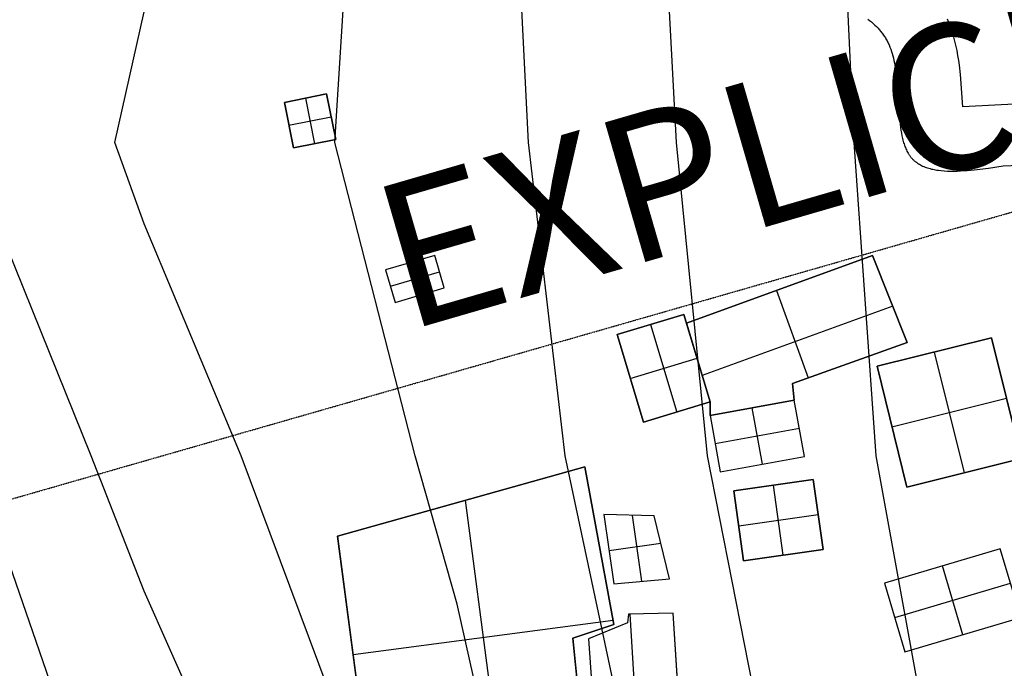
# Model space of a CAD drawing. Units: feet. Extents: x -39013 to 143924, y -94508 to 140495.
# Drawn here: x -18680 to -14816, y -6487 to -3944 of the extents above; entities that cross this region are included whole.
import ezdxf

# ---------------------------------------------------------------- set-up
doc = ezdxf.new("R2010")
doc.units = ezdxf.units.FT
doc.header["$MEASUREMENT"] = 0
doc.linetypes.add('Dashed', pattern=[0.032808, 0.016404, -0.016404])
for name, color, linetype, true_color in [('buildings', 7, 'Continuous', 0x22ffbf), ('contour_coastline', 5, 'Continuous', 0x0000ff), ('contours_2_ difference', 7, 'Continuous', 0x989898), ('roads', 7, 'Continuous', 0x000000), ('site', 6, 'Continuous', 0xff00ff)]:
    doc.layers.add(name, color=color, linetype=linetype, true_color=true_color)

msp = doc.modelspace()

# ---------------------------------------------------------------- linework, layer by layer
at = {"layer": 'buildings'}
for p, q in [((-17475.8, -4234.7, -3602.7), (-17641.3, -4268.1, -3602.7)), ((-17475.8, -4234.7, -3809.3), (-17641.3, -4268.1, -3809.3)), ((-17475.8, -4234.7, -3706), (-17641.3, -4268.1, -3706)), ((-17439.7, -4413.7, -3602.7), (-17475.8, -4234.7, -3602.7)), ((-17439.7, -4413.7, -3809.3), (-17475.8, -4234.7, -3809.3)), ((-17475.8, -4234.7, -3809.3), (-17475.8, -4234.7, -3602.7)), ((-17439.7, -4413.7, -3706), (-17475.8, -4234.7, -3706)), ((-17641.3, -4268.1, -3602.7), (-17605.3, -4447, -3602.7)), ((-17641.3, -4268.1, -3809.3), (-17605.3, -4447, -3809.3)), ((-17641.3, -4268.1, -3809.3), (-17641.3, -4268.1, -3602.7)), ((-17641.3, -4268.1, -3706), (-17605.3, -4447, -3706)), ((-17558.5, -4251.4, -3602.7), (-17522.5, -4430.4, -3602.7)), ((-17558.5, -4251.4, -3809.3), (-17522.5, -4430.4, -3809.3)), ((-17558.5, -4251.4, -3809.3), (-17558.5, -4251.4, -3602.7)), ((-17623.3, -4357.5, -3602.7), (-17457.8, -4324.2, -3602.7)), ((-17623.3, -4357.5, -3809.3), (-17457.8, -4324.2, -3809.3)), ((-17457.8, -4324.2, -3809.3), (-17457.8, -4324.2, -3602.7)), ((-17623.3, -4357.5, -3809.3), (-17623.3, -4357.5, -3602.7)), ((-17605.3, -4447, -3602.7), (-17439.7, -4413.7, -3602.7)), ((-17605.3, -4447, -3809.3), (-17439.7, -4413.7, -3809.3)), ((-17605.3, -4447, -3706), (-17439.7, -4413.7, -3706)), ((-17522.5, -4430.4, -3809.3), (-17522.5, -4430.4, -3602.7)), ((-17439.7, -4413.7, -3809.3), (-17439.7, -4413.7, -3602.7)), ((-17605.3, -4447, -3809.3), (-17605.3, -4447, -3602.7)), ((-17051, -4868.3, -3602.7), (-17243.7, -4924.8, -3602.7)), ((-17051, -4868.3, -3809.3), (-17243.7, -4924.8, -3809.3)), ((-17051, -4868.3, -3706), (-17243.7, -4924.8, -3706)), ((-17013.6, -4995.8, -3602.7), (-17051, -4868.3, -3602.7)), ((-17013.6, -4995.8, -3809.3), (-17051, -4868.3, -3809.3)), ((-17051, -4868.3, -3809.3), (-17051, -4868.3, -3602.7)), ((-17013.6, -4995.8, -3706), (-17051, -4868.3, -3706)), ((-17109.9, -5024, -3602.7), (-17147.3, -4896.6, -3602.7)), ((-17109.9, -5024, -3809.3), (-17147.3, -4896.6, -3809.3)), ((-17147.3, -4896.6, -3809.3), (-17147.3, -4896.6, -3602.7)), ((-15332.8, -4869, -3602.7), (-16063.1, -5134.4, -3602.7)), ((-15332.8, -4869, -3809.3), (-16063.1, -5134.4, -3809.3)), ((-15332.8, -4869, -3706), (-16063.1, -5134.4, -3706)), ((-15197, -5209.4, -3809.3), (-15332.8, -4869, -3809.3)), ((-15332.8, -4869, -3809.3), (-15332.8, -4869, -3602.7)), ((-15197, -5209.4, -3602.7), (-15332.8, -4869, -3602.7)), ((-15197, -5209.4, -3706), (-15332.8, -4869, -3706)), ((-17243.7, -4924.8, -3602.7), (-17206.3, -5052.3, -3602.7)), ((-17243.7, -4924.8, -3809.3), (-17206.3, -5052.3, -3809.3)), ((-17243.7, -4924.8, -3809.3), (-17243.7, -4924.8, -3602.7)), ((-17243.7, -4924.8, -3706), (-17206.3, -5052.3, -3706)), ((-17225, -4988.6, -3602.7), (-17032.3, -4932, -3602.7)), ((-17225, -4988.6, -3809.3), (-17032.3, -4932, -3809.3)), ((-17032.3, -4932, -3809.3), (-17032.3, -4932, -3602.7)), ((-17225, -4988.6, -3809.3), (-17225, -4988.6, -3602.7)), ((-17206.3, -5052.3, -3602.7), (-17013.6, -4995.8, -3602.7)), ((-17206.3, -5052.3, -3809.3), (-17013.6, -4995.8, -3809.3)), ((-17206.3, -5052.3, -3706), (-17013.6, -4995.8, -3706)), ((-17013.6, -4995.8, -3809.3), (-17013.6, -4995.8, -3602.7)), ((-15709.7, -5006, -3602.7), (-15585.5, -5348, -3602.7)), ((-15709.7, -5006, -3809.3), (-15585.5, -5348, -3809.3)), ((-15697.9, -5001.7, -3809.3), (-15697.9, -5001.7, -3602.7)), ((-17206.3, -5052.3, -3809.3), (-17206.3, -5052.3, -3602.7)), ((-17109.9, -5024, -3809.3), (-17109.9, -5024, -3602.7)), ((-15264.9, -5039.2, -3809.3), (-15264.9, -5039.2, -3602.7)), ((-16073.5, -5099.8, -3602.7), (-16335.4, -5178.9, -3602.7)), ((-16073.5, -5099.8, -3809.3), (-16335.4, -5178.9, -3809.3)), ((-16073.5, -5099.8, -3706), (-16335.4, -5178.9, -3706)), ((-15970, -5442.6, -3602.7), (-16073.5, -5099.8, -3602.7)), ((-15970, -5442.6, -3809.3), (-16073.5, -5099.8, -3809.3)), ((-16073.5, -5099.8, -3809.3), (-16073.5, -5099.8, -3602.7)), ((-15970, -5442.6, -3706), (-16073.5, -5099.8, -3706)), ((-15253.6, -5067.5, -3602.7), (-16001.2, -5339.1, -3602.7)), ((-15253.6, -5067.5, -3809.3), (-16001.2, -5339.1, -3809.3)), ((-16204.5, -5139.3, -3602.7), (-16100.9, -5482.2, -3602.7)), ((-16204.5, -5139.3, -3809.3), (-16100.9, -5482.2, -3809.3)), ((-16204.5, -5139.3, -3809.3), (-16204.5, -5139.3, -3602.7)), ((-16063.1, -5134.4, -3809.3), (-15970, -5442.6, -3809.3)), ((-16063.1, -5134.4, -3602.7), (-15970, -5442.6, -3602.7)), ((-16063.1, -5134.4, -3809.3), (-16063.1, -5134.4, -3602.7)), ((-16063.1, -5134.4, -3706), (-15970, -5442.6, -3706)), ((-16335.4, -5178.9, -3602.7), (-16231.9, -5521.7, -3602.7)), ((-16335.4, -5178.9, -3809.3), (-16231.9, -5521.7, -3809.3)), ((-16335.4, -5178.9, -3809.3), (-16335.4, -5178.9, -3602.7)), ((-16335.4, -5178.9, -3706), (-16231.9, -5521.7, -3706)), ((-15646.9, -5370, -3809.3), (-15197, -5209.4, -3809.3)), ((-15646.9, -5370, -3602.7), (-15197, -5209.4, -3602.7)), ((-15646.9, -5370, -3706), (-15197, -5209.4, -3706)), ((-14866.3, -5191.6, -3692.7), (-15315.4, -5302.9, -3692.7)), ((-14866.3, -5191.6, -4105.9), (-15315.4, -5302.9, -4105.9)), ((-14866.3, -5191.6, -3899.3), (-15315.4, -5302.9, -3899.3)), ((-15197, -5209.4, -3809.3), (-15197, -5209.4, -3602.7)), ((-14748.9, -5665.1, -3692.7), (-14866.3, -5191.6, -3692.7)), ((-14748.9, -5665.1, -4105.9), (-14866.3, -5191.6, -4105.9)), ((-14866.3, -5191.6, -4105.9), (-14866.3, -5191.6, -3692.7)), ((-14748.9, -5665.1, -3899.3), (-14866.3, -5191.6, -3899.3)), ((-15090.8, -5247.2, -3692.7), (-14973.5, -5720.8, -3692.7)), ((-15090.8, -5247.2, -4105.9), (-14973.5, -5720.8, -4105.9)), ((-15090.8, -5247.2, -4105.9), (-15090.8, -5247.2, -3692.7)), ((-16283.7, -5350.3, -3602.7), (-16021.7, -5271.2, -3602.7)), ((-16283.7, -5350.3, -3809.3), (-16021.7, -5271.2, -3809.3)), ((-16021.7, -5271.2, -3809.3), (-16021.7, -5271.2, -3602.7)), ((-16016.5, -5288.5, -3809.3), (-16016.5, -5288.5, -3602.7)), ((-15422, -5289.7, -3809.3), (-15422, -5289.7, -3602.7)), ((-15315.4, -5302.9, -3692.7), (-15198, -5776.4, -3692.7)), ((-15315.4, -5302.9, -4105.9), (-15198, -5776.4, -4105.9)), ((-15315.4, -5302.9, -4105.9), (-15315.4, -5302.9, -3692.7)), ((-15315.4, -5302.9, -3899.3), (-15198, -5776.4, -3899.3)), ((-16283.7, -5350.3, -3809.3), (-16283.7, -5350.3, -3602.7)), ((-15640.1, -5435.1, -3809.3), (-15646.9, -5370, -3809.3)), ((-15646.9, -5370, -3809.3), (-15646.9, -5370, -3602.7)), ((-15640.1, -5435.1, -3602.7), (-15646.9, -5370, -3602.7)), ((-15640.1, -5435.1, -3706), (-15646.9, -5370, -3706)), ((-15643.5, -5402.5, -3809.3), (-15643.5, -5402.5, -3602.7)), ((-16231.9, -5521.7, -3602.7), (-15970, -5442.6, -3602.7)), ((-16231.9, -5521.7, -3809.3), (-15970, -5442.6, -3809.3)), ((-16231.9, -5521.7, -3706), (-15970, -5442.6, -3706)), ((-15640.1, -5435.1, -3602.7), (-15970.7, -5495.4, -3602.7)), ((-15640.1, -5435.1, -3809.3), (-15970.7, -5495.4, -3809.3)), ((-15640.1, -5435.1, -3706), (-15970.7, -5495.4, -3706)), ((-15970.7, -5495.4, -3809.3), (-15640.1, -5435.1, -3809.3)), ((-15970.7, -5495.4, -3602.7), (-15640.1, -5435.1, -3602.7)), ((-15970.7, -5495.4, -3706), (-15640.1, -5435.1, -3706)), ((-15970, -5442.6, -3809.3), (-15970.7, -5495.4, -3809.3)), ((-15970, -5442.6, -3602.7), (-15970.7, -5495.4, -3602.7)), ((-15970, -5442.6, -3706), (-15970.7, -5495.4, -3706)), ((-15970, -5442.6, -3809.3), (-15970, -5442.6, -3602.7)), ((-15970, -5442.6, -3809.3), (-15970, -5442.6, -3602.7)), ((-15599.8, -5656, -3602.7), (-15640.1, -5435.1, -3602.7)), ((-15599.8, -5656, -3809.3), (-15640.1, -5435.1, -3809.3)), ((-15640.1, -5435.1, -3809.3), (-15640.1, -5435.1, -3602.7)), ((-15599.8, -5656, -3706), (-15640.1, -5435.1, -3706)), ((-15640.1, -5435.1, -3809.3), (-15640.1, -5435.1, -3602.7)), ((-15256.7, -5539.7, -3692.7), (-14807.6, -5428.4, -3692.7)), ((-15256.7, -5539.7, -4105.9), (-14807.6, -5428.4, -4105.9)), ((-16100.9, -5482.2, -3809.3), (-16100.9, -5482.2, -3602.7)), ((-15970.4, -5469, -3809.3), (-15970.4, -5469, -3602.7)), ((-15765.1, -5686.2, -3602.7), (-15805.4, -5465.3, -3602.7)), ((-15765.1, -5686.2, -3809.3), (-15805.4, -5465.3, -3809.3)), ((-15805.4, -5465.3, -3809.3), (-15805.4, -5465.3, -3602.7)), ((-15805.4, -5465.3, -3809.3), (-15805.4, -5465.3, -3602.7)), ((-16231.9, -5521.7, -3809.3), (-16231.9, -5521.7, -3602.7)), ((-15970.7, -5495.4, -3602.7), (-15930.4, -5716.4, -3602.7)), ((-15970.7, -5495.4, -3809.3), (-15930.4, -5716.4, -3809.3)), ((-15970.7, -5495.4, -3809.3), (-15970.7, -5495.4, -3602.7)), ((-15970.7, -5495.4, -3706), (-15930.4, -5716.4, -3706)), ((-15970.7, -5495.4, -3809.3), (-15970.7, -5495.4, -3602.7)), ((-15950.6, -5605.9, -3602.7), (-15620, -5545.6, -3602.7)), ((-15950.6, -5605.9, -3809.3), (-15620, -5545.6, -3809.3)), ((-15620, -5545.6, -3809.3), (-15620, -5545.6, -3602.7)), ((-15256.7, -5539.7, -4105.9), (-15256.7, -5539.7, -3692.7)), ((-15950.6, -5605.9, -3809.3), (-15950.6, -5605.9, -3602.7)), ((-15930.4, -5716.4, -3602.7), (-15599.8, -5656, -3602.7)), ((-15930.4, -5716.4, -3809.3), (-15599.8, -5656, -3809.3)), ((-15930.4, -5716.4, -3706), (-15599.8, -5656, -3706)), ((-15599.8, -5656, -3809.3), (-15599.8, -5656, -3602.7)), ((-15198, -5776.4, -3692.7), (-14748.9, -5665.1, -3692.7)), ((-15198, -5776.4, -4105.9), (-14748.9, -5665.1, -4105.9)), ((-15198, -5776.4, -3899.3), (-14748.9, -5665.1, -3899.3)), ((-16462.4, -5697, -3809.3), (-17433.1, -5968.6, -3809.3)), ((-16462.4, -5697, -3602.7), (-17433.1, -5968.6, -3602.7)), ((-16462.4, -5697, -3706), (-17433.1, -5968.6, -3706)), ((-16348.4, -6315.4, -3809.3), (-16462.4, -5697, -3809.3)), ((-16462.4, -5697, -3809.3), (-16462.4, -5697, -3602.7)), ((-16348.4, -6315.4, -3602.7), (-16462.4, -5697, -3602.7)), ((-16348.4, -6315.4, -3706), (-16462.4, -5697, -3706)), ((-15930.4, -5716.4, -3809.3), (-15930.4, -5716.4, -3602.7)), ((-15765.1, -5686.2, -3809.3), (-15765.1, -5686.2, -3602.7)), ((-15566, -5747.1, -3602.7), (-15877.8, -5791.3, -3602.7)), ((-15566, -5747.1, -3809.3), (-15877.8, -5791.3, -3809.3)), ((-15566, -5747.1, -3706), (-15877.8, -5791.3, -3706)), ((-15527.2, -6021.2, -3602.7), (-15566, -5747.1, -3602.7)), ((-15527.2, -6021.2, -3809.3), (-15566, -5747.1, -3809.3)), ((-15566, -5747.1, -3809.3), (-15566, -5747.1, -3602.7)), ((-15527.2, -6021.2, -3706), (-15566, -5747.1, -3706)), ((-14973.5, -5720.8, -4105.9), (-14973.5, -5720.8, -3692.7)), ((-15877.8, -5791.3, -3602.7), (-15838.9, -6065.3, -3602.7)), ((-15877.8, -5791.3, -3809.3), (-15838.9, -6065.3, -3809.3)), ((-15877.8, -5791.3, -3809.3), (-15877.8, -5791.3, -3602.7)), ((-15877.8, -5791.3, -3706), (-15838.9, -6065.3, -3706)), ((-15683.1, -6043.2, -3602.7), (-15721.9, -5769.2, -3602.7)), ((-15683.1, -6043.2, -3809.3), (-15721.9, -5769.2, -3809.3)), ((-15721.9, -5769.2, -3809.3), (-15721.9, -5769.2, -3602.7)), ((-15198, -5776.4, -4105.9), (-15198, -5776.4, -3692.7)), ((-16947.7, -5832.8, -3809.3), (-16947.7, -5832.8, -3602.7)), ((-16932.1, -5828.4, -3602.7), (-16783.3, -6957.1, -3602.7)), ((-16932.1, -5828.4, -3809.3), (-16783.3, -6957.1, -3809.3)), ((-16387.3, -5884.5, -3602.7), (-16348.4, -6156, -3602.7)), ((-16387.3, -5884.5, -3809.3), (-16348.4, -6156, -3809.3)), ((-16387.3, -5884.5, -3809.3), (-16387.3, -5884.5, -3602.7)), ((-16189.9, -5889.5, -3809.3), (-16387.3, -5884.5, -3809.3)), ((-16189.9, -5889.5, -3602.7), (-16387.3, -5884.5, -3602.7)), ((-16387.3, -5884.5, -3706), (-16348.4, -6156, -3706)), ((-16189.9, -5889.5, -3706), (-16387.3, -5884.5, -3706)), ((-16288.6, -5887, -3809.3), (-16288.6, -5887, -3602.7)), ((-16276.2, -5887.3, -3602.7), (-16239.1, -6146, -3602.7)), ((-16276.2, -5887.3, -3809.3), (-16239.1, -6146, -3809.3)), ((-16129.8, -6136, -3809.3), (-16189.9, -5889.5, -3809.3)), ((-16189.9, -5889.5, -3809.3), (-16189.9, -5889.5, -3602.7)), ((-16129.8, -6136, -3602.7), (-16189.9, -5889.5, -3602.7)), ((-16129.8, -6136, -3706), (-16189.9, -5889.5, -3706)), ((-15858.3, -5928.3, -3602.7), (-15546.6, -5884.1, -3602.7)), ((-15858.3, -5928.3, -3809.3), (-15546.6, -5884.1, -3809.3)), ((-15546.6, -5884.1, -3809.3), (-15546.6, -5884.1, -3602.7)), ((-15858.3, -5928.3, -3809.3), (-15858.3, -5928.3, -3602.7)), ((-17433.1, -5968.6, -3602.7), (-17292, -7038.6, -3602.7)), ((-17433.1, -5968.6, -3809.3), (-17292, -7038.6, -3809.3)), ((-17433.1, -5968.6, -3809.3), (-17433.1, -5968.6, -3602.7)), ((-17433.1, -5968.6, -3706), (-17292, -7038.6, -3706)), ((-16405.4, -6006.2, -3809.3), (-16405.4, -6006.2, -3602.7)), ((-16367.8, -6020.3, -3809.3), (-16367.8, -6020.3, -3602.7)), ((-16367, -6025.8, -3602.7), (-16163.8, -5996.7, -3602.7)), ((-16367, -6025.8, -3809.3), (-16163.8, -5996.7, -3809.3)), ((-16159.9, -6012.8, -3809.3), (-16159.9, -6012.8, -3602.7)), ((-15838.9, -6065.3, -3602.7), (-15527.2, -6021.2, -3602.7)), ((-15838.9, -6065.3, -3809.3), (-15527.2, -6021.2, -3809.3)), ((-15838.9, -6065.3, -3706), (-15527.2, -6021.2, -3706)), ((-15527.2, -6021.2, -3809.3), (-15527.2, -6021.2, -3602.7)), ((-14831.5, -6018.4, -3602.7), (-15285.7, -6153.3, -3602.7)), ((-14831.5, -6018.4, -3809.3), (-15285.7, -6153.3, -3809.3)), ((-14831.5, -6018.4, -3706), (-15285.7, -6153.3, -3706)), ((-14751.5, -6287.9, -3602.7), (-14831.5, -6018.4, -3602.7)), ((-14751.5, -6287.9, -3809.3), (-14831.5, -6018.4, -3809.3)), ((-14831.5, -6018.4, -3809.3), (-14831.5, -6018.4, -3602.7)), ((-14751.5, -6287.9, -3706), (-14831.5, -6018.4, -3706)), ((-15838.9, -6065.3, -3809.3), (-15838.9, -6065.3, -3602.7)), ((-15683.1, -6043.2, -3809.3), (-15683.1, -6043.2, -3602.7)), ((-14978.6, -6355.3, -3602.7), (-15058.6, -6085.9, -3602.7)), ((-14978.6, -6355.3, -3809.3), (-15058.6, -6085.9, -3809.3)), ((-15058.6, -6085.9, -3809.3), (-15058.6, -6085.9, -3602.7)), ((-16348.4, -6156, -3809.3), (-16129.8, -6136, -3809.3)), ((-16348.4, -6156, -3602.7), (-16129.8, -6136, -3602.7)), ((-16348.4, -6156, -3706), (-16129.8, -6136, -3706)), ((-16129.8, -6136, -3809.3), (-16129.8, -6136, -3602.7)), ((-16348.4, -6156, -3809.3), (-16348.4, -6156, -3602.7)), ((-16239.1, -6146, -3809.3), (-16239.1, -6146, -3602.7)), ((-15285.7, -6153.3, -3602.7), (-15205.7, -6422.7, -3602.7)), ((-15285.7, -6153.3, -3809.3), (-15205.7, -6422.7, -3809.3)), ((-15285.7, -6153.3, -3809.3), (-15285.7, -6153.3, -3602.7)), ((-15285.7, -6153.3, -3706), (-15205.7, -6422.7, -3706)), ((-15245.7, -6288, -3602.7), (-14791.5, -6153.1, -3602.7)), ((-15245.7, -6288, -3809.3), (-14791.5, -6153.1, -3809.3)), ((-17371.8, -6433.1, -3602.7), (-16351.5, -6298.5, -3602.7)), ((-17371.8, -6433.1, -3809.3), (-16351.5, -6298.5, -3809.3)), ((-16291.3, -6275.2, -3912.6), (-16294.5, -6308.8, -3912.6)), ((-16291.3, -6275.2, -3499.4), (-16294.5, -6308.8, -3499.4)), ((-16291.3, -6275.2, -3706), (-16294.5, -6308.8, -3706)), ((-16292.9, -6292, -3912.6), (-16292.9, -6292, -3499.4)), ((-16115, -6271.5, -3912.6), (-16291.3, -6275.2, -3912.6)), ((-16115, -6271.5, -3499.4), (-16291.3, -6275.2, -3499.4)), ((-16115, -6271.5, -3706), (-16291.3, -6275.2, -3706)), ((-16291.3, -6275.2, -3912.6), (-16291.3, -6275.2, -3499.4)), ((-16256.4, -6721.5, -3499.4), (-16284.2, -6275.1, -3499.4)), ((-16256.4, -6721.5, -3912.6), (-16284.2, -6275.1, -3912.6)), ((-16203.1, -6273.4, -3912.6), (-16203.1, -6273.4, -3499.4)), ((-16088.3, -6700.3, -3499.4), (-16115, -6271.5, -3499.4)), ((-16088.3, -6700.3, -3912.6), (-16115, -6271.5, -3912.6)), ((-16115, -6271.5, -3912.6), (-16115, -6271.5, -3499.4)), ((-16088.3, -6700.3, -3706), (-16115, -6271.5, -3706)), ((-15245.7, -6288, -3809.3), (-15245.7, -6288, -3602.7)), ((-15205.7, -6422.7, -3602.7), (-14751.5, -6287.9, -3602.7)), ((-15205.7, -6422.7, -3809.3), (-14751.5, -6287.9, -3809.3)), ((-15205.7, -6422.7, -3706), (-14751.5, -6287.9, -3706)), ((-16508.8, -6368.9, -3809.3), (-16348.4, -6315.4, -3809.3)), ((-16508.8, -6368.9, -3602.7), (-16348.4, -6315.4, -3602.7)), ((-16508.8, -6368.9, -3706), (-16348.4, -6315.4, -3706)), ((-16294.5, -6308.8, -3912.6), (-16447.7, -6371.8, -3912.6)), ((-16294.5, -6308.8, -3499.4), (-16447.7, -6371.8, -3499.4)), ((-16294.5, -6308.8, -3706), (-16447.7, -6371.8, -3706)), ((-16348.4, -6315.4, -3809.3), (-16348.4, -6315.4, -3602.7)), ((-16294.5, -6308.8, -3912.6), (-16294.5, -6308.8, -3499.4)), ((-16455.1, -6904.6, -3809.3), (-16508.8, -6368.9, -3809.3)), ((-16508.8, -6368.9, -3809.3), (-16508.8, -6368.9, -3602.7)), ((-16455.1, -6904.6, -3602.7), (-16508.8, -6368.9, -3602.7)), ((-16455.1, -6904.6, -3706), (-16508.8, -6368.9, -3706)), ((-16447.7, -6371.8, -3912.6), (-16447.7, -6371.8, -3499.4)), ((-16447.7, -6371.8, -3912.6), (-16421.2, -6742.3, -3912.6)), ((-16447.7, -6371.8, -3499.4), (-16421.2, -6742.3, -3499.4)), ((-16447.7, -6371.8, -3706), (-16421.2, -6742.3, -3706)), ((-16428.6, -6342.1, -3809.3), (-16428.6, -6342.1, -3602.7)), ((-16371.1, -6340.3, -3912.6), (-16371.1, -6340.3, -3499.4)), ((-14978.6, -6355.3, -3809.3), (-14978.6, -6355.3, -3602.7)), ((-15205.7, -6422.7, -3809.3), (-15205.7, -6422.7, -3602.7)), ((-16101.6, -6485.9, -3912.6), (-16101.6, -6485.9, -3499.4))]:
    msp.add_line(p, q, dxfattribs=at)
for points in [[(-17641.3, -4268.1), (-17475.8, -4234.7), (-17439.7, -4413.7), (-17605.3, -4447)], [(-17206.3, -5052.3), (-17013.6, -4995.8), (-17051, -4868.3), (-17243.7, -4924.8)], [(-16063.1, -5134.4), (-15332.8, -4869), (-15197, -5209.4), (-15646.9, -5370), (-15640.1, -5435.1), (-15970.7, -5495.4), (-15970, -5442.6)], [(-16335.4, -5178.9), (-16073.5, -5099.8), (-15970, -5442.6), (-16231.9, -5521.7)], [(-15315.4, -5302.9), (-14866.3, -5191.6), (-14748.9, -5665.1), (-15198, -5776.4)], [(-15930.4, -5716.4), (-15599.8, -5656), (-15640.1, -5435.1), (-15970.7, -5495.4)], [(-17292, -7038.6), (-17433.1, -5968.6), (-16462.4, -5697), (-16348.4, -6315.4), (-16508.8, -6368.9), (-16455.1, -6904.6)], [(-15877.8, -5791.3), (-15566, -5747.1), (-15527.2, -6021.2), (-15838.9, -6065.3)], [(-16387.3, -5884.5), (-16348.4, -6156), (-16129.8, -6136), (-16189.9, -5889.5)], [(-15285.7, -6153.3), (-15205.7, -6422.7), (-14751.5, -6287.9), (-14831.5, -6018.4)], [(-16421.2, -6742.3), (-16088.3, -6700.3), (-16115, -6271.5), (-16291.3, -6275.2), (-16294.5, -6308.8), (-16447.7, -6371.8)]]:
    msp.add_lwpolyline(points, close=True, dxfattribs=at)
at = {"layer": 'contour_coastline'}
msp.add_lwpolyline([(-18813.4, -17935.5), (-18538.2, -16707.4), (-18309.8, -15479.3), (-18204.5, -14251.1), (-18191.2, -14063.3), (-18131.1, -13023), (-18011.6, -11794.8), (-17790.2, -10566.7), (-17598, -9338.5), (-17638.9, -8110.4), (-17881.7, -6882.2), (-18191.2, -6184.7), (-18398.9, -5654.1), (-18896.1, -4425.9), (-18530.8, -3197.8), (-18912.5, -1969.6)], dxfattribs=at)
at = {"layer": 'contours_2_ difference'}
for points in [[(-17638.1, -16707.4), (-17453.9, -15479.3), (-17398.4, -14251.1), (-17337.5, -13023), (-17122.5, -11794.8), (-16963, -11159.2), (-16797.9, -10566.7), (-16555.6, -9338.5), (-16581.3, -8110.4), (-16817.8, -6882.2), (-16963, -6235.1), (-17128.1, -5654.1), (-17443.1, -4425.9), (-17366.5, -3197.8), (-17475.3, -1969.6), (-17713, -741.5), (-17918.5, 486.7), (-18191.2, 1387.1), (-18468, 1714.8), (-18579, 2943)], [(-17204.8, -16707.4), (-17035, -15479.3), (-16996.5, -14251.1), (-16963, -13518.6), (-16940, -13023), (-16680.7, -11794.8), (-16304.3, -10566.7), (-16045.6, -9338.5), (-16055.9, -8110.4), (-16278.2, -6882.2), (-16539.5, -5654.1), (-16682.7, -4425.9), (-16745.2, -3197.8), (-16896.3, -1969.6), (-16963, -1745), (-17234.9, -741.5), (-17560.2, 486.7), (-17903.6, 1714.8), (-18037.5, 2943)], [(-16756.5, -16707.4), (-16615.2, -15479.3), (-16599.4, -14251.1), (-16530.5, -13023), (-16240.3, -11794.8), (-15810.7, -10566.7), (-15734.9, -10220.1), (-15497.5, -9338.5), (-15495.9, -8110.4), (-15734.9, -6903.1), (-15738.5, -6882.2), (-15980.9, -5654.1), (-16102.9, -4425.9), (-16168, -3197.8), (-16371.6, -1969.6), (-16752.4, -741.5), (-16963, -258.9), (-17201.8, 486.7), (-17505.9, 1714.8), (-17380.3, 2943)], [(-18071.5, -16707.4), (-17872.9, -15479.3), (-17800.3, -14251.1), (-17734.3, -13023), (-17567, -11794.8), (-17293.5, -10566.7), (-17069.4, -9338.5), (-17108.2, -8110.4), (-17351, -6882.2), (-17811.1, -5654.1), (-18191.2, -4745), (-18306.4, -4425.9), (-18191.2, -3913.2), (-18014.6, -3197.8), (-18062.2, -1969.6), (-18191.2, -741.5), (-18191.2, -741.5), (-18663, 486.7), (-19419.3, 1577.9)], [(-16289.2, -16707.4), (-16195.2, -15479.3), (-16202.7, -14251.1), (-16121, -13023), (-15800, -11794.8), (-15734.9, -11612.2), (-15235.4, -10566.7), (-14890, -9338.5), (-14881.5, -8110.4), (-15095, -6882.2), (-15318.4, -5654.1), (-15405.4, -4425.9), (-15462.2, -3197.8)], [(-18691.1, -14251.1), (-18607.8, -13023), (-18504.3, -11794.8), (-18305.1, -10566.7), (-18191.2, -9814.8), (-18126.7, -9338.5), (-18169.6, -8110.4), (-18191.2, -8001.4), (-18442.7, -6882.2), (-18867.3, -5654.1)]]:
    msp.add_lwpolyline(points, dxfattribs=at)
at = {"layer": 'roads'}
for points in [[(-15351.5, -3941.6, -3762.3), (-15344.2, -3947.2, -3762.3), (-15337.2, -3952.9, -3762.3), (-15330.4, -3958.8, -3762.3), (-15323.8, -3964.8, -3762.3), (-15317.4, -3971, -3762.3), (-15311.3, -3977.3, -3762.3), (-15308.4, -3980.5, -3762.3), (-15305.5, -3983.8, -3762.3), (-15302.6, -3987.1, -3762.3), (-15299.9, -3990.4, -3762.3), (-15297.2, -3993.8, -3762.3), (-15294.6, -3997.2, -3762.3), (-15292, -4000.7, -3762.3), (-15289.6, -4004.2, -3762.3), (-15287.1, -4007.9, -3762.3), (-15284.7, -4011.6, -3762.3), (-15282.4, -4015.4, -3762.3), (-15280.2, -4019.2, -3762.3), (-15278, -4023, -3762.3), (-15275.9, -4026.9, -3762.3), (-15273.9, -4030.9, -3762.3), (-15272, -4034.9, -3762.3), (-15270.1, -4038.9, -3762.3), (-15268.3, -4043, -3762.3), (-15264.9, -4051.2, -3762.3), (-15261.7, -4059.7, -3762.3), (-15258.7, -4068.3, -3762.3), (-15256, -4077, -3762.3), (-15253.5, -4085.9, -3762.3), (-15251.2, -4094.9, -3762.3), (-15249.1, -4104.1, -3762.3), (-15247.2, -4113.4, -3762.3), (-15245.4, -4122.8, -3762.3), (-15242.3, -4142, -3762.3), (-15239.8, -4161.5, -3762.3), (-15237.6, -4181.5, -3762.3), (-15226.9, -4330.3, -3762.3), (-15224.5, -4354, -3762.3), (-15223.1, -4365.7, -3762.3), (-15221.4, -4377.2, -3762.3), (-15219.5, -4388.6, -3762.3), (-15217.4, -4399.6, -3762.3), (-15215, -4410.4, -3762.3), (-15213.7, -4415.7, -3762.3), (-15212.3, -4420.9, -3762.3), (-15210.8, -4426.1, -3762.3), (-15209.3, -4431.1, -3762.3), (-15207.6, -4436, -3762.3), (-15205.9, -4440.9, -3762.3), (-15204.1, -4445.6, -3762.3), (-15202.1, -4450.2, -3762.3), (-15200.1, -4454.7, -3762.3), (-15198, -4459.1, -3762.3), (-15195.7, -4463.4, -3762.3), (-15193.4, -4467.5, -3762.3), (-15192.1, -4469.6, -3762.3), (-15190.9, -4471.5, -3762.3), (-15189.6, -4473.5, -3762.3), (-15188.3, -4475.4, -3762.3), (-15186.9, -4477.4, -3762.3), (-15185.4, -4479.4, -3762.3), (-15183.9, -4481.3, -3762.3), (-15182.4, -4483.2, -3762.3), (-15180.8, -4485.1, -3762.3), (-15179.2, -4486.9, -3762.3), (-15177.6, -4488.7, -3762.3), (-15175.9, -4490.4, -3762.3), (-15174.2, -4492.1, -3762.3), (-15172.5, -4493.8, -3762.3), (-15170.7, -4495.4, -3762.3), (-15168.9, -4497, -3762.3), (-15167.1, -4498.6, -3762.3), (-15165.3, -4500.1, -3762.3), (-15163.4, -4501.6, -3762.3), (-15161.5, -4503, -3762.3), (-15159.5, -4504.4, -3762.3), (-15157.6, -4505.8, -3762.3), (-15155.6, -4507.2, -3762.3), (-15153.5, -4508.5, -3762.3), (-15151.5, -4509.7, -3762.3), (-15149.4, -4511, -3762.3), (-15145.1, -4513.4, -3762.3), (-15140.7, -4515.6, -3762.3), (-15136.2, -4517.8, -3762.3), (-15131.6, -4519.8, -3762.3), (-15126.9, -4521.7, -3762.3), (-15122.1, -4523.4, -3762.3), (-15117.2, -4525.1, -3762.3), (-15112.2, -4526.6, -3762.3), (-15107.1, -4528, -3762.3), (-15102, -4529.4, -3762.3), (-15096.7, -4530.6, -3762.3), (-15091.3, -4531.7, -3762.3), (-15085.8, -4532.7, -3762.3), (-15080.3, -4533.5, -3762.3), (-15074.6, -4534.3, -3762.3), (-15063.1, -4535.7, -3762.3), (-15051.3, -4536.6, -3762.3), (-15039.2, -4537.2, -3762.3), (-15026.8, -4537.5, -3762.3), (-15014.2, -4537.5, -3762.3), (-15001.3, -4537.3, -3762.3), (-14988.2, -4536.7, -3762.3), (-14961.4, -4534.9, -3762.3), (-14933.8, -4532.4, -3762.3), (-14877.3, -4525.5, -3762.3), (-14819.7, -4517.3, -3762.3), (-13329.4, -4454.3, -3762.3)], [(-13393.9, -4203.9, -3762.3), (-14979.2, -4285.1, -3762.3), (-14988.1, -4158.8, -3762.3), (-14992.1, -4122.8, -3762.3), (-14994.7, -4104, -3762.3), (-14997.7, -4084.6, -3762.3), (-15001.4, -4064.8, -3762.3), (-15005.8, -4044.3, -3762.3), (-15010.9, -4023.4, -3762.3), (-15013.8, -4012.7, -3762.3), (-15017, -4001.9, -3762.3), (-15020.5, -3990.9, -3762.3), (-15024.2, -3979.9, -3762.3), (-15028.2, -3968.7, -3762.3), (-15032.5, -3957.5, -3762.3), (-15039.2, -3941.6, -3762.3)]]:
    msp.add_polyline3d(points, dxfattribs=at)
at = {"layer": 'site', "linetype": 'Dashed'}
msp.add_lwpolyline([(-34567.1, 17231.3), (-27258.8, -8272.4), (-2068.2, -1053.9), (-9376.5, 24449.9)], close=True, dxfattribs=at)

# ---------------------------------------------------------------- texts
at = {"layer": 'site', "insert": (-17326.1, -4620.4, -180), "char_height": 569.717, "width": 6424.761, "attachment_point": 1, "rotation": 16.1812, "line_spacing_factor": 0.963855}
msp.add_mtext('\\fHelvetica;EXPLICIT EDGE', dxfattribs=at)

doc.saveas('drawing.dxf')
